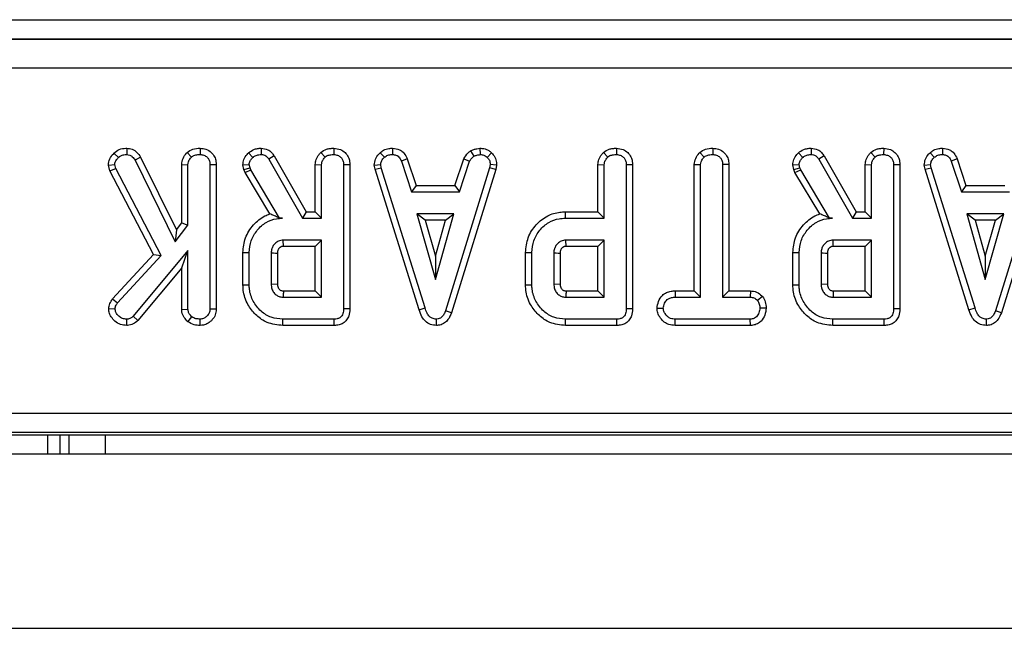
# Model space of a CAD drawing. Units: millimetres. Extents: x -121 to 664, y -32 to 370.
# Drawn here: x 202 to 212, y 169 to 175 of the extents above; entities that cross this region are included whole.
import ezdxf

# ---------------------------------------------------------------- set-up
doc = ezdxf.new("R2010")
doc.units = ezdxf.units.MM

msp = doc.modelspace()

# ---------------------------------------------------------------- linework, layer by layer
at = {"color": 7, "linetype": 'Continuous', "lineweight": 25}
for p, q in [((150.055469, 175.117023), (249.52748, 175.117023)), ((249.52062, 174.917054), (150.06233, 174.917054)), ((150.064227, 174.915156), (249.518722, 174.915156)), ((249.517007, 174.615202), (150.065942, 174.615202)), ((202.959348, 173.787198), (202.958374, 173.721838)), ((203.716543, 173.787141), (203.716077, 173.721838)), ((204.349167, 173.787152), (204.348063, 173.721838)), ((205.099138, 173.787141), (205.098672, 173.721838)), ((205.708564, 173.787175), (205.707246, 173.721838)), ((206.611526, 173.787274), (206.614645, 173.721838)), ((208.023246, 173.787141), (208.02278, 173.721838)), ((209.019901, 173.787141), (209.019428, 173.721838)), ((210.038465, 173.787152), (210.037361, 173.721838)), ((210.788435, 173.787141), (210.787969, 173.721838)), ((211.397862, 173.787175), (211.396543, 173.721838)), ((202.825322, 173.736068), (202.87182, 173.690267)), ((203.100468, 173.696043), (203.043864, 173.663307)), ((203.100468, 173.696043), (203.470893, 172.943151)), ((203.583241, 173.744025), (203.627749, 173.695942)), ((204.216525, 173.739228), (204.261509, 173.691686)), ((204.483218, 173.707545), (204.427878, 173.672885)), ((204.427878, 173.672885), (204.774803, 173.063459)), ((204.483218, 173.707545), (204.812735, 173.1287)), ((204.965836, 173.744025), (205.010344, 173.695942)), ((205.578233, 173.741296), (205.622465, 173.693105)), ((205.859152, 173.677862), (205.798411, 173.65373)), ((205.859152, 173.677862), (205.950263, 173.401133)), ((206.353165, 173.401133), (206.444313, 173.678285)), ((206.444313, 173.678285), (206.505033, 173.654084)), ((206.513102, 173.758811), (206.549729, 173.704456)), ((206.730752, 173.739829), (206.685945, 173.692395)), ((207.889944, 173.744025), (207.934452, 173.695942)), ((208.887043, 173.744011), (208.931455, 173.695942)), ((209.905823, 173.739228), (209.950807, 173.691686)), ((210.172515, 173.707545), (210.117175, 173.672885)), ((210.117175, 173.672885), (210.464101, 173.063459)), ((210.172515, 173.707545), (210.502033, 173.1287)), ((210.655133, 173.744025), (210.699641, 173.695942)), ((211.267531, 173.741296), (211.311763, 173.693105)), ((211.548449, 173.677862), (211.487709, 173.65373)), ((211.548449, 173.677862), (211.63956, 173.401133)), ((202.768158, 173.613401), (202.834219, 173.618611)), ((202.783929, 173.552862), (202.768158, 173.613401)), ((202.783929, 173.552862), (202.845215, 173.576398)), ((202.845215, 173.576398), (202.834219, 173.618611)), ((203.31204, 172.676449), (202.845215, 173.576398)), ((203.043864, 173.663307), (203.458543, 172.820469)), ((203.525971, 173.618625), (203.591212, 173.616838)), ((203.525971, 173.014428), (203.525971, 173.618625)), ((203.591212, 172.992159), (203.591212, 173.616838)), ((203.88348, 173.617039), (203.818239, 173.616128)), ((203.818239, 173.616128), (203.818239, 172.122361)), ((203.88348, 173.617039), (203.88348, 172.121111)), ((204.158833, 173.613781), (204.224617, 173.619321)), ((204.170162, 173.566987), (204.158833, 173.613781)), ((204.170162, 173.566987), (204.232776, 173.585621)), ((204.232776, 173.585621), (204.224617, 173.619321)), ((204.24058, 173.563628), (204.232776, 173.585621)), ((204.908566, 173.618625), (204.973807, 173.616838)), ((204.908566, 173.1287), (204.908566, 173.618625)), ((204.973807, 173.063459), (204.973807, 173.616838)), ((205.266075, 173.617039), (205.200834, 173.616128)), ((205.200834, 173.616128), (205.200834, 172.124844)), ((205.266075, 173.617039), (205.266075, 172.124069)), ((205.518851, 173.613268), (205.584509, 173.617547)), ((205.527574, 173.569166), (205.518851, 173.613268)), ((205.527574, 173.569166), (205.590895, 173.585267)), ((205.981402, 172.115994), (205.527574, 173.569166)), ((205.590895, 173.585267), (205.584509, 173.617547)), ((206.043884, 172.134777), (205.590895, 173.585267)), ((205.798411, 173.65373), (205.903057, 173.335892)), ((206.71184, 173.583848), (206.254594, 172.105689)), ((206.400388, 173.335892), (206.505033, 173.654084)), ((206.717871, 173.617547), (206.71184, 173.583848)), ((206.775354, 173.568403), (206.71184, 173.583848)), ((206.783428, 173.61352), (206.717871, 173.617547)), ((206.783428, 173.61352), (206.775354, 173.568403)), ((207.832674, 173.618625), (207.897915, 173.616838)), ((207.832674, 173.1287), (207.832674, 173.618625)), ((207.897915, 173.063459), (207.897915, 173.616838)), ((208.190183, 173.617039), (208.124942, 173.616128)), ((208.124942, 173.616128), (208.124942, 172.124844)), ((208.190183, 173.617039), (208.190183, 172.124069)), ((208.829322, 173.618905), (208.894563, 173.617192)), ((208.829322, 172.311403), (208.829322, 173.618905)), ((208.894563, 172.246162), (208.894563, 173.617192)), ((209.186831, 173.618034), (209.12159, 173.617192)), ((209.12159, 173.617192), (209.12159, 172.246162)), ((209.186831, 173.618034), (209.186831, 172.311403)), ((209.84813, 173.613781), (209.913915, 173.619321)), ((209.859459, 173.566987), (209.84813, 173.613781)), ((209.859459, 173.566987), (209.922074, 173.585621)), ((209.922074, 173.585621), (209.913915, 173.619321)), ((209.929878, 173.563628), (209.922074, 173.585621)), ((210.597863, 173.618625), (210.663104, 173.616838)), ((210.597863, 173.1287), (210.597863, 173.618625)), ((210.663104, 173.063459), (210.663104, 173.616838)), ((210.955372, 173.617039), (210.890131, 173.616128)), ((210.890131, 173.616128), (210.890131, 172.124844)), ((210.955372, 173.617039), (210.955372, 172.124069)), ((211.208148, 173.613268), (211.273807, 173.617547)), ((211.216871, 173.569166), (211.208148, 173.613268)), ((211.216871, 173.569166), (211.280192, 173.585267)), ((211.670699, 172.115994), (211.216871, 173.569166)), ((211.280192, 173.585267), (211.273807, 173.617547)), ((211.733182, 172.134777), (211.280192, 173.585267)), ((211.487709, 173.65373), (211.592354, 173.335892)), ((212.401138, 173.583848), (211.943891, 172.105689)), ((203.233053, 172.687034), (202.783929, 173.552862)), ((204.181261, 173.535708), (204.170162, 173.566987)), ((204.181261, 173.535708), (204.24058, 173.563628)), ((204.437049, 173.107878), (204.181261, 173.535708)), ((204.539617, 173.063459), (204.24058, 173.563628)), ((206.775354, 173.568403), (206.316449, 172.084884)), ((209.870558, 173.535708), (209.859459, 173.566987)), ((209.870558, 173.535708), (209.929878, 173.563628)), ((210.126346, 173.107878), (209.870558, 173.535708)), ((210.228915, 173.063459), (209.929878, 173.563628)), ((212.464651, 173.568403), (212.005746, 172.084884)), ((205.950263, 173.401133), (205.903057, 173.335892)), ((205.950263, 173.401133), (206.353165, 173.401133)), ((206.353165, 173.401133), (206.400388, 173.335892)), ((211.63956, 173.401133), (211.592354, 173.335892)), ((211.63956, 173.401133), (212.042463, 173.401133)), ((205.903057, 173.335892), (206.400388, 173.335892)), ((211.592354, 173.335892), (212.089685, 173.335892)), ((204.539245, 173.062803), (204.539617, 173.063459)), ((204.539245, 173.062803), (204.570124, 173.063459)), ((204.570124, 173.063459), (204.539617, 173.063459)), ((204.812735, 173.1287), (204.774803, 173.063459)), ((204.774803, 173.063459), (204.973807, 173.063459)), ((204.812735, 173.1287), (204.908566, 173.1287)), ((204.908566, 173.1287), (204.973807, 173.063459)), ((205.960168, 173.108865), (206.150303, 172.427784)), ((206.340438, 173.108865), (205.960168, 173.108865)), ((206.046117, 173.043624), (205.960168, 173.108865)), ((206.150303, 172.427784), (206.340438, 173.108865)), ((206.25449, 173.043624), (206.340438, 173.108865)), ((207.492938, 173.1287), (207.493878, 173.063459)), ((207.492938, 173.1287), (207.832674, 173.1287)), ((207.493878, 173.063459), (207.897915, 173.063459)), ((207.832674, 173.1287), (207.897915, 173.063459)), ((210.228542, 173.062803), (210.228915, 173.063459)), ((210.228542, 173.062803), (210.259422, 173.063459)), ((210.259422, 173.063459), (210.228915, 173.063459)), ((210.502033, 173.1287), (210.464101, 173.063459)), ((210.464101, 173.063459), (210.663104, 173.063459)), ((210.502033, 173.1287), (210.597863, 173.1287)), ((210.597863, 173.1287), (210.663104, 173.063459)), ((211.649465, 173.108865), (211.839601, 172.427784)), ((212.029736, 173.108865), (211.649465, 173.108865)), ((211.735414, 173.043624), (211.649465, 173.108865)), ((211.839601, 172.427784), (212.029736, 173.108865)), ((211.943787, 173.043624), (212.029736, 173.108865)), ((203.458543, 172.820469), (203.591212, 172.992159)), ((203.470893, 172.943151), (203.525971, 173.014428)), ((203.525971, 173.014428), (203.591212, 172.992159)), ((206.046117, 173.043624), (206.150303, 172.670418)), ((206.25449, 173.043624), (206.046117, 173.043624)), ((206.150303, 172.670418), (206.25449, 173.043624)), ((211.943787, 173.043624), (211.735414, 173.043624)), ((211.735414, 173.043624), (211.839601, 172.670418)), ((211.839601, 172.670418), (211.943787, 173.043624)), ((203.470893, 172.943151), (203.458543, 172.820469)), ((204.973807, 172.836432), (204.576509, 172.836432)), ((204.908566, 172.771191), (204.578401, 172.771191)), ((204.908566, 172.771191), (204.973807, 172.836432)), ((204.908566, 172.311403), (204.908566, 172.771191)), ((204.973807, 172.246162), (204.973807, 172.836432)), ((207.897915, 172.836432), (207.500617, 172.836432)), ((207.832674, 172.771191), (207.502509, 172.771191)), ((207.832674, 172.771191), (207.897915, 172.836432)), ((207.832674, 172.311403), (207.832674, 172.771191)), ((207.897915, 172.246162), (207.897915, 172.836432)), ((210.663104, 172.836432), (210.265807, 172.836432)), ((210.597863, 172.771191), (210.267698, 172.771191)), ((210.597863, 172.771191), (210.663104, 172.836432)), ((210.597863, 172.311403), (210.597863, 172.771191)), ((210.663104, 172.246162), (210.663104, 172.836432)), ((202.810111, 172.228402), (203.233053, 172.687034)), ((202.862242, 172.188696), (203.31204, 172.676449)), ((203.591212, 172.728949), (203.025418, 172.048578)), ((203.233053, 172.687034), (203.31204, 172.676449)), ((203.525971, 172.548461), (203.591212, 172.728949)), ((203.591212, 172.121652), (203.591212, 172.728949)), ((204.159377, 172.708384), (204.224617, 172.707665)), ((204.159377, 172.374239), (204.159377, 172.708384)), ((204.224617, 172.374929), (204.224617, 172.707665)), ((204.451645, 172.700216), (204.451645, 172.382378)), ((204.516886, 172.699236), (204.516886, 172.383665)), ((206.150303, 172.670418), (206.150303, 172.427784)), ((207.083485, 172.708384), (207.148726, 172.707665)), ((207.083485, 172.374239), (207.083485, 172.708384)), ((207.148726, 172.374929), (207.148726, 172.707665)), ((207.375753, 172.700216), (207.375753, 172.382378)), ((207.440994, 172.699236), (207.440994, 172.383665)), ((209.848674, 172.708384), (209.913915, 172.707665)), ((209.848674, 172.374239), (209.848674, 172.708384)), ((209.913915, 172.374929), (209.913915, 172.707665)), ((210.140942, 172.700216), (210.140942, 172.382378)), ((210.206183, 172.699236), (210.206183, 172.383665)), ((211.839601, 172.670418), (211.839601, 172.427784)), ((203.525971, 172.548461), (203.072697, 172.003396)), ((203.525971, 172.11962), (203.525971, 172.548461)), ((204.159377, 172.374239), (204.224617, 172.374929)), ((204.451645, 172.382378), (204.516886, 172.383665)), ((207.083485, 172.374239), (207.148726, 172.374929)), ((207.375753, 172.382378), (207.440994, 172.383665)), ((209.848674, 172.374239), (209.913915, 172.374929)), ((210.140942, 172.382378), (210.206183, 172.383665)), ((204.576509, 172.246162), (204.973807, 172.246162)), ((204.578222, 172.311403), (204.908566, 172.311403)), ((204.908566, 172.311403), (204.973807, 172.246162)), ((207.500617, 172.246162), (207.897915, 172.246162)), ((207.50233, 172.311403), (207.832674, 172.311403)), ((207.832674, 172.311403), (207.897915, 172.246162)), ((208.630214, 172.311403), (208.631354, 172.246162)), ((208.630214, 172.311403), (208.829322, 172.311403)), ((208.631354, 172.246162), (208.894563, 172.246162)), ((208.829322, 172.311403), (208.894563, 172.246162)), ((209.186831, 172.311403), (209.12159, 172.246162)), ((209.12159, 172.246162), (209.407503, 172.246162)), ((209.186831, 172.311403), (209.409151, 172.311403)), ((209.409151, 172.311403), (209.407503, 172.246162)), ((209.535518, 172.252661), (209.484124, 172.211753)), ((210.265807, 172.246162), (210.663104, 172.246162)), ((210.267519, 172.311403), (210.597863, 172.311403)), ((210.597863, 172.311403), (210.663104, 172.246162)), ((202.810111, 172.228402), (202.862242, 172.188696)), ((202.770838, 172.128441), (202.836347, 172.126973)), ((203.072697, 172.003396), (203.025418, 172.048578)), ((203.525971, 172.11962), (203.591212, 172.121652)), ((203.590878, 171.992286), (203.632006, 172.043257)), ((203.88348, 172.121111), (203.818239, 172.122361)), ((205.266075, 172.124069), (205.200834, 172.124844)), ((205.981402, 172.115994), (206.043884, 172.134777)), ((206.316449, 172.084884), (206.254594, 172.105689)), ((208.190183, 172.124069), (208.124942, 172.124844)), ((208.443189, 172.13254), (208.508617, 172.132648)), ((209.572819, 172.132245), (209.507536, 172.132648)), ((210.955372, 172.124069), (210.890131, 172.124844)), ((211.670699, 172.115994), (211.733182, 172.134777)), ((212.005746, 172.084884), (211.943891, 172.105689)), ((202.957493, 171.953837), (202.95731, 172.019135)), ((203.716596, 171.953859), (203.716077, 172.019135)), ((204.57167, 171.953894), (204.572607, 172.019135)), ((205.103913, 171.953894), (204.57167, 171.953894)), ((205.102574, 172.019135), (204.572607, 172.019135)), ((205.103913, 171.953894), (205.102574, 172.019135)), ((206.161237, 171.953809), (206.160945, 172.019135)), ((207.495778, 171.953894), (207.496715, 172.019135)), ((208.028021, 171.953894), (207.495778, 171.953894)), ((208.026682, 172.019135), (207.496715, 172.019135)), ((208.028021, 171.953894), (208.026682, 172.019135)), ((208.630212, 171.953894), (208.631709, 172.019135)), ((209.408886, 171.953894), (208.630212, 171.953894)), ((209.407148, 172.019135), (208.631709, 172.019135)), ((209.408886, 171.953894), (209.407148, 172.019135)), ((210.260967, 171.953894), (210.261905, 172.019135)), ((210.79321, 171.953894), (210.260967, 171.953894)), ((210.791871, 172.019135), (210.261905, 172.019135)), ((210.79321, 171.953894), (210.791871, 172.019135)), ((211.850535, 171.953809), (211.850242, 172.019135)), ((174.851475, 171.044952), (224.731475, 171.044952)), ((224.734905, 170.844982), (174.848045, 170.844982)), ((175.766122, 170.820484), (223.816828, 170.820484)), ((202.141475, 170.620484), (202.141475, 170.820484)), ((202.266475, 170.820484), (202.266475, 170.620484)), ((249.791475, 170.620484), (49.791475, 170.620484)), ((49.791475, 168.820484), (249.791475, 168.820484))]:
    msp.add_line(p, q, dxfattribs=at)
at = {"color": 8, "linetype": 'Continuous', "lineweight": 25}
for p, q in [((202.362285, 170.620484), (202.362285, 170.820484)), ((202.733095, 170.820484), (202.733095, 170.620484))]:
    msp.add_line(p, q, dxfattribs=at)
at = {"color": 7, "linetype": 'Continuous', "lineweight": 25, "flags": 128}
for points in [[(204.578401, 172.771191), (204.57782, 172.79102), (204.577162, 172.813726), (204.576509, 172.836432)], [(207.502509, 172.771191), (207.501928, 172.79102), (207.50127, 172.813726), (207.500617, 172.836432)], [(210.267698, 172.771191), (210.267117, 172.79102), (210.26646, 172.813726), (210.265807, 172.836432)], [(204.516886, 172.699236), (204.497057, 172.69954), (204.474351, 172.69988), (204.451645, 172.700216)], [(207.440994, 172.699236), (207.421165, 172.69954), (207.398459, 172.69988), (207.375753, 172.700216)], [(210.206183, 172.699236), (210.186354, 172.69954), (210.163648, 172.69988), (210.140942, 172.700216)]]:
    msp.add_lwpolyline(points, dxfattribs=at)
at = {"color": 7, "linetype": 'Continuous', "lineweight": 25}
for points, knots in [([(202.825322, 173.736068), (202.842856, 173.750556), (202.878157, 173.779725), (202.928768, 173.785821), (202.955329, 173.787017), (202.959348, 173.787198)], [0, 0, 0, 0, 0.45579493, 0.917657144, 1, 1, 1, 1]), ([(202.959348, 173.787198), (202.978137, 173.78498), (203.016211, 173.780484), (203.065883, 173.745488), (203.088683, 173.712892), (203.100468, 173.696043)], [0, 0, 0, 0, 0.320035378, 0.648531001, 1, 1, 1, 1]), ([(203.583241, 173.744025), (203.60196, 173.756723), (203.642065, 173.783926), (203.69064, 173.786023), (203.716543, 173.787141)], [0, 0, 0, 0, 0.4667503272, 1, 1, 1, 1]), ([(203.716543, 173.787141), (203.737205, 173.784964), (203.779113, 173.780549), (203.832844, 173.747569), (203.867578, 173.701751), (203.881868, 173.656275), (203.883006, 173.628574), (203.88348, 173.617039)], [0, 0, 0, 0, 0.232516825, 0.47160426, 0.687325334, 0.869799287, 1, 1, 1, 1]), ([(204.216525, 173.739228), (204.234136, 173.752231), (204.262348, 173.773063), (204.309501, 173.785521), (204.335852, 173.786604), (204.349167, 173.787152)], [0, 0, 0, 0, 0.45111192, 0.722648002, 1, 1, 1, 1]), ([(204.349167, 173.787152), (204.372597, 173.784348), (204.412816, 173.779536), (204.457104, 173.744931), (204.474907, 173.719444), (204.483218, 173.707545)], [0, 0, 0, 0, 0.426607646, 0.732318364, 1, 1, 1, 1]), ([(204.965836, 173.744025), (204.984773, 173.756891), (205.01419, 173.776877), (205.061648, 173.785575), (205.086623, 173.786619), (205.099138, 173.787141)], [0, 0, 0, 0, 0.474086109, 0.736463794, 1, 1, 1, 1]), ([(205.099138, 173.787141), (205.123132, 173.78426), (205.165875, 173.779128), (205.218346, 173.744216), (205.250714, 173.70045), (205.264534, 173.655624), (205.265626, 173.628266), (205.266075, 173.617039)], [0, 0, 0, 0, 0.269345564, 0.479801677, 0.691145613, 0.873245293, 1, 1, 1, 1]), ([(205.578233, 173.741296), (205.589782, 173.750194), (205.616795, 173.771008), (205.66303, 173.785258), (205.695507, 173.786625), (205.708564, 173.787175)], [0, 0, 0, 0, 0.308690132, 0.722048938, 1, 1, 1, 1]), ([(205.708564, 173.787175), (205.732541, 173.784246), (205.772252, 173.779395), (205.822347, 173.744293), (205.845179, 173.707908), (205.856372, 173.683841), (205.859152, 173.677862)], [0, 0, 0, 0, 0.360408188, 0.59693802, 0.899868001, 1, 1, 1, 1]), ([(206.513102, 173.758811), (206.524452, 173.764669), (206.545538, 173.775553), (206.579425, 173.782728), (206.600868, 173.785764), (206.611526, 173.787274)], [0, 0, 0, 0, 0.369594228, 0.686660896, 1, 1, 1, 1]), ([(206.611526, 173.787274), (206.625089, 173.786558), (206.656632, 173.784895), (206.698546, 173.767826), (206.72144, 173.747923), (206.730752, 173.739829)], [0, 0, 0, 0, 0.30919603, 0.719046905, 1, 1, 1, 1]), ([(207.889944, 173.744025), (207.908881, 173.756891), (207.938298, 173.776877), (207.985756, 173.785575), (208.010731, 173.786619), (208.023246, 173.787141)], [0, 0, 0, 0, 0.474086109, 0.736463794, 1, 1, 1, 1]), ([(208.023246, 173.787141), (208.04724, 173.78426), (208.089984, 173.779128), (208.142454, 173.744216), (208.174822, 173.70045), (208.188642, 173.655624), (208.189735, 173.628266), (208.190183, 173.617039)], [0, 0, 0, 0, 0.269345564, 0.479801677, 0.691145613, 0.873245293, 1, 1, 1, 1]), ([(208.887043, 173.744011), (208.905611, 173.756717), (208.94551, 173.784021), (208.993985, 173.786054), (209.019901, 173.787141)], [0, 0, 0, 0, 0.465366176, 1, 1, 1, 1]), ([(209.019901, 173.787141), (209.040562, 173.784962), (209.082465, 173.780544), (209.136233, 173.747571), (209.17084, 173.70172), (209.185304, 173.656638), (209.186387, 173.629259), (209.186831, 173.618034)], [0, 0, 0, 0, 0.233389678, 0.473344802, 0.689907748, 0.872874221, 1, 1, 1, 1]), ([(209.905823, 173.739228), (209.923434, 173.752231), (209.951645, 173.773063), (209.998798, 173.785521), (210.025149, 173.786604), (210.038465, 173.787152)], [0, 0, 0, 0, 0.4511119204, 0.722648002, 1, 1, 1, 1]), ([(210.038465, 173.787152), (210.061894, 173.784348), (210.102113, 173.779536), (210.146401, 173.744931), (210.164204, 173.719444), (210.172515, 173.707545)], [0, 0, 0, 0, 0.426607646, 0.732318364, 1, 1, 1, 1]), ([(210.655133, 173.744025), (210.67407, 173.756891), (210.703488, 173.776877), (210.750945, 173.785575), (210.77592, 173.786619), (210.788435, 173.787141)], [0, 0, 0, 0, 0.474086109, 0.736463794, 1, 1, 1, 1]), ([(210.788435, 173.787141), (210.81243, 173.78426), (210.855173, 173.779128), (210.907643, 173.744216), (210.940011, 173.70045), (210.953832, 173.655624), (210.954924, 173.628266), (210.955372, 173.617039)], [0, 0, 0, 0, 0.269345564, 0.479801677, 0.691145613, 0.873245293, 1, 1, 1, 1]), ([(211.267531, 173.741296), (211.279079, 173.750194), (211.306092, 173.771008), (211.352327, 173.785258), (211.384804, 173.786625), (211.397862, 173.787175)], [0, 0, 0, 0, 0.308690132, 0.722048938, 1, 1, 1, 1]), ([(211.397862, 173.787175), (211.421838, 173.784246), (211.461549, 173.779395), (211.511644, 173.744293), (211.534477, 173.707908), (211.545669, 173.683841), (211.548449, 173.677862)], [0, 0, 0, 0, 0.360408188, 0.59693802, 0.899868001, 1, 1, 1, 1]), ([(202.768158, 173.613401), (202.770815, 173.634964), (202.776203, 173.678682), (202.806488, 173.715904), (202.823375, 173.733983), (202.825322, 173.736068)], [0, 0, 0, 0, 0.462665621, 0.938046377, 1, 1, 1, 1]), ([(202.834219, 173.618611), (202.835235, 173.627085), (202.837274, 173.644094), (202.85157, 173.668436), (202.864588, 173.68247), (202.87182, 173.690267)], [0, 0, 0, 0, 0.306133087, 0.61454121, 1, 1, 1, 1]), ([(202.87182, 173.690267), (202.879753, 173.697412), (202.895682, 173.711759), (202.927049, 173.720244), (202.948008, 173.72131), (202.958374, 173.721838)], [0, 0, 0, 0, 0.333944795, 0.670557184, 1, 1, 1, 1]), ([(202.958374, 173.721838), (202.96875, 173.720762), (202.989615, 173.7186), (203.020219, 173.697113), (203.03503, 173.675938), (203.043864, 173.663307)], [0, 0, 0, 0, 0.2852815534, 0.5736736704, 1, 1, 1, 1]), ([(203.525971, 173.618625), (203.528893, 173.640444), (203.534768, 173.684319), (203.564174, 173.722938), (203.581045, 173.741596), (203.583241, 173.744025)], [0, 0, 0, 0, 0.4625024414, 0.9300292521, 1, 1, 1, 1]), ([(203.591212, 173.616838), (203.592245, 173.627256), (203.594632, 173.651325), (203.611066, 173.677348), (203.623932, 173.691688), (203.627749, 173.695942)], [0, 0, 0, 0, 0.349279838, 0.806965689, 1, 1, 1, 1]), ([(203.627749, 173.695942), (203.63585, 173.701719), (203.655518, 173.715743), (203.687434, 173.720699), (203.70876, 173.721547), (203.716077, 173.721838)], [0, 0, 0, 0, 0.315053875, 0.764984672, 1, 1, 1, 1]), ([(203.716077, 173.721838), (203.729476, 173.720453), (203.756423, 173.717669), (203.788142, 173.697739), (203.809761, 173.669512), (203.817539, 173.641593), (203.81806, 173.622646), (203.818239, 173.616128)], [0, 0, 0, 0, 0.242751539, 0.488169222, 0.654963092, 0.881306794, 1, 1, 1, 1]), ([(204.158833, 173.613781), (204.161124, 173.63358), (204.165749, 173.673561), (204.193288, 173.713575), (204.211619, 173.733812), (204.216525, 173.739228)], [0, 0, 0, 0, 0.418096375, 0.844275659, 1, 1, 1, 1]), ([(204.224617, 173.619321), (204.225286, 173.62607), (204.227124, 173.644623), (204.241849, 173.669134), (204.255534, 173.684832), (204.261509, 173.691686)], [0, 0, 0, 0, 0.243649886, 0.669768303, 1, 1, 1, 1]), ([(204.261509, 173.691686), (204.269796, 173.698079), (204.28845, 173.712471), (204.319496, 173.720866), (204.340275, 173.721573), (204.348063, 173.721838)], [0, 0, 0, 0, 0.33322552, 0.750071154, 1, 1, 1, 1]), ([(204.348063, 173.721838), (204.356327, 173.721276), (204.372967, 173.720145), (204.397893, 173.70952), (204.415165, 173.691452), (204.424279, 173.678141), (204.427878, 173.672885)], [0, 0, 0, 0, 0.251786305, 0.506989731, 0.805333817, 1, 1, 1, 1]), ([(204.908566, 173.618625), (204.910495, 173.636224), (204.914648, 173.674109), (204.939972, 173.715459), (204.959676, 173.737222), (204.965836, 173.744025)], [0, 0, 0, 0, 0.373555749, 0.804173518, 1, 1, 1, 1]), ([(204.973807, 173.616838), (204.974449, 173.625276), (204.976034, 173.646084), (204.990335, 173.673259), (205.004411, 173.689217), (205.010344, 173.695942)], [0, 0, 0, 0, 0.282989532, 0.697804246, 1, 1, 1, 1]), ([(205.010344, 173.695942), (205.017547, 173.701207), (205.035208, 173.714116), (205.066778, 173.720519), (205.089124, 173.721443), (205.098672, 173.721838)], [0, 0, 0, 0, 0.2828848965, 0.6935967825, 1, 1, 1, 1]), ([(205.098672, 173.721838), (205.112604, 173.720367), (205.138203, 173.717664), (205.168478, 173.698952), (205.190161, 173.673978), (205.199809, 173.645043), (205.200532, 173.624627), (205.200834, 173.616128)], [0, 0, 0, 0, 0.251742542, 0.462544584, 0.62875449, 0.845451538, 1, 1, 1, 1]), ([(205.518851, 173.613268), (205.521155, 173.633831), (205.525811, 173.675385), (205.554418, 173.716241), (205.573486, 173.736301), (205.578233, 173.741296)], [0, 0, 0, 0, 0.423872482, 0.85654008, 1, 1, 1, 1]), ([(205.584509, 173.617547), (205.586026, 173.628471), (205.589499, 173.653486), (205.607593, 173.677332), (205.619835, 173.690315), (205.622465, 173.693105)], [0, 0, 0, 0, 0.378390475, 0.866449844, 1, 1, 1, 1]), ([(205.622465, 173.693105), (205.63422, 173.70145), (205.657782, 173.718179), (205.68909, 173.721164), (205.705278, 173.721765), (205.707246, 173.721838)], [0, 0, 0, 0, 0.4665118942, 0.9351623535, 1, 1, 1, 1]), ([(205.707246, 173.721838), (205.719231, 173.720638), (205.739222, 173.718636), (205.765, 173.705969), (205.783989, 173.683802), (205.792942, 173.665133), (205.798411, 173.65373)], [0, 0, 0, 0, 0.294608719, 0.491434806, 0.689335745, 1, 1, 1, 1]), ([(206.444313, 173.678285), (206.457739, 173.699675), (206.47684, 173.730109), (206.504796, 173.752236), (206.513102, 173.758811)], [0, 0, 0, 0, 0.702854976, 1, 1, 1, 1]), ([(206.505033, 173.654084), (206.509936, 173.662598), (206.518067, 173.676716), (206.534877, 173.692108), (206.544767, 173.700331), (206.549729, 173.704456)], [0, 0, 0, 0, 0.430865907, 0.714497616, 1, 1, 1, 1]), ([(206.549729, 173.704456), (206.559882, 173.70883), (206.575334, 173.715488), (206.59757, 173.719405), (206.608948, 173.721026), (206.614645, 173.721838)], [0, 0, 0, 0, 0.488909822, 0.744104238, 1, 1, 1, 1]), ([(206.614645, 173.721838), (206.626958, 173.720768), (206.651717, 173.718618), (206.674265, 173.70313), (206.684632, 173.693602), (206.685945, 173.692395)], [0, 0, 0, 0, 0.463556448, 0.932056919, 1, 1, 1, 1]), ([(206.685945, 173.692395), (206.694669, 173.682877), (206.71219, 173.66376), (206.716953, 173.635059), (206.717746, 173.619939), (206.717871, 173.617547)], [0, 0, 0, 0, 0.454953856, 0.91378855, 1, 1, 1, 1]), ([(206.730752, 173.739829), (206.74354, 173.72579), (206.769346, 173.69746), (206.781706, 173.650489), (206.78301, 173.622485), (206.783428, 173.61352)], [0, 0, 0, 0, 0.4004326085, 0.8080605029, 1, 1, 1, 1]), ([(207.832674, 173.618625), (207.834603, 173.636224), (207.838756, 173.674109), (207.86408, 173.715459), (207.883784, 173.737222), (207.889944, 173.744025)], [0, 0, 0, 0, 0.3735557486, 0.8041735181, 1, 1, 1, 1]), ([(207.897915, 173.616838), (207.898558, 173.625276), (207.900143, 173.646084), (207.914443, 173.673259), (207.928519, 173.689217), (207.934452, 173.695942)], [0, 0, 0, 0, 0.282989532, 0.697804246, 1, 1, 1, 1]), ([(207.934452, 173.695942), (207.941655, 173.701207), (207.959316, 173.714116), (207.990886, 173.720519), (208.013232, 173.721443), (208.02278, 173.721838)], [0, 0, 0, 0, 0.2828848965, 0.6935967826, 1, 1, 1, 1]), ([(208.02278, 173.721838), (208.036712, 173.720367), (208.062311, 173.717664), (208.092587, 173.698952), (208.114269, 173.673978), (208.123917, 173.645043), (208.124641, 173.624627), (208.124942, 173.616128)], [0, 0, 0, 0, 0.251742542, 0.462544584, 0.62875449, 0.845451539, 1, 1, 1, 1]), ([(208.829322, 173.618905), (208.832271, 173.64065), (208.838198, 173.684363), (208.867539, 173.723077), (208.884724, 173.741522), (208.887043, 173.744011)], [0, 0, 0, 0, 0.4612931961, 0.9273054267, 1, 1, 1, 1]), ([(208.894563, 173.617192), (208.895421, 173.626687), (208.897508, 173.649794), (208.91332, 173.676235), (208.926968, 173.691066), (208.931455, 173.695942)], [0, 0, 0, 0, 0.318862789, 0.776028706, 1, 1, 1, 1]), ([(208.931455, 173.695942), (208.938281, 173.701071), (208.955102, 173.713709), (208.986516, 173.720427), (209.009147, 173.721397), (209.019428, 173.721838)], [0, 0, 0, 0, 0.27148579, 0.669023087, 1, 1, 1, 1]), ([(209.019428, 173.721838), (209.032823, 173.720453), (209.059761, 173.717667), (209.091554, 173.697727), (209.113251, 173.669206), (209.121004, 173.641617), (209.121449, 173.623068), (209.12159, 173.617192)], [0, 0, 0, 0, 0.244275917, 0.491233605, 0.660088935, 0.892339285, 1, 1, 1, 1]), ([(209.84813, 173.613781), (209.850421, 173.63358), (209.855046, 173.673561), (209.882585, 173.713575), (209.900917, 173.733812), (209.905823, 173.739228)], [0, 0, 0, 0, 0.418096375, 0.844275659, 1, 1, 1, 1]), ([(209.913915, 173.619321), (209.914583, 173.62607), (209.916422, 173.644623), (209.931146, 173.669134), (209.944832, 173.684832), (209.950807, 173.691686)], [0, 0, 0, 0, 0.243649886, 0.669768303, 1, 1, 1, 1]), ([(209.950807, 173.691686), (209.959094, 173.698079), (209.977747, 173.712471), (210.008793, 173.720866), (210.029572, 173.721573), (210.037361, 173.721838)], [0, 0, 0, 0, 0.33322552, 0.750071154, 1, 1, 1, 1]), ([(210.037361, 173.721838), (210.045625, 173.721276), (210.062264, 173.720145), (210.087191, 173.70952), (210.104462, 173.691452), (210.113576, 173.678141), (210.117175, 173.672885)], [0, 0, 0, 0, 0.251786305, 0.506989731, 0.805333817, 1, 1, 1, 1]), ([(210.597863, 173.618625), (210.599792, 173.636224), (210.603945, 173.674109), (210.629269, 173.715459), (210.648973, 173.737222), (210.655133, 173.744025)], [0, 0, 0, 0, 0.373555749, 0.804173518, 1, 1, 1, 1]), ([(210.663104, 173.616838), (210.663747, 173.625276), (210.665332, 173.646084), (210.679632, 173.673259), (210.693708, 173.689217), (210.699641, 173.695942)], [0, 0, 0, 0, 0.282989532, 0.697804246, 1, 1, 1, 1]), ([(210.699641, 173.695942), (210.706844, 173.701207), (210.724505, 173.714116), (210.756075, 173.720519), (210.778421, 173.721443), (210.787969, 173.721838)], [0, 0, 0, 0, 0.282884896, 0.693596782, 1, 1, 1, 1]), ([(210.787969, 173.721838), (210.801901, 173.720367), (210.8275, 173.717664), (210.857776, 173.698952), (210.879458, 173.673978), (210.889106, 173.645043), (210.88983, 173.624627), (210.890131, 173.616128)], [0, 0, 0, 0, 0.2517425419, 0.4625445839, 0.6287544899, 0.8454515385, 1, 1, 1, 1]), ([(211.208148, 173.613268), (211.210452, 173.633831), (211.215108, 173.675385), (211.243716, 173.716241), (211.262783, 173.736301), (211.267531, 173.741296)], [0, 0, 0, 0, 0.4238724818, 0.8565400802, 1, 1, 1, 1]), ([(211.273807, 173.617547), (211.275323, 173.628471), (211.278796, 173.653486), (211.29689, 173.677332), (211.309133, 173.690315), (211.311763, 173.693105)], [0, 0, 0, 0, 0.3783904746, 0.8664498438, 1, 1, 1, 1]), ([(211.311763, 173.693105), (211.323517, 173.70145), (211.34708, 173.718179), (211.378387, 173.721164), (211.394576, 173.721765), (211.396543, 173.721838)], [0, 0, 0, 0, 0.466511894, 0.935162353, 1, 1, 1, 1]), ([(211.396543, 173.721838), (211.408528, 173.720638), (211.42852, 173.718636), (211.454297, 173.705969), (211.473286, 173.683802), (211.482239, 173.665133), (211.487709, 173.65373)], [0, 0, 0, 0, 0.294608719, 0.491434806, 0.689335745, 1, 1, 1, 1]), ([(204.159377, 172.708384), (204.164591, 172.759739), (204.175209, 172.864318), (204.261415, 172.996779), (204.356187, 173.076362), (204.419777, 173.101146), (204.437049, 173.107878)], [0, 0, 0, 0, 0.2965507747, 0.6038863753, 0.8924082827, 1, 1, 1, 1]), ([(204.224617, 172.707665), (204.228545, 172.74943), (204.236429, 172.833248), (204.303244, 172.94203), (204.393141, 173.024507), (204.489797, 173.06), (204.548783, 173.06254), (204.570124, 173.063459)], [0, 0, 0, 0, 0.2264829769, 0.4545314776, 0.6779616001, 0.8834869919, 1, 1, 1, 1]), ([(204.539245, 173.062803), (204.524904, 173.069986), (204.497422, 173.083753), (204.463898, 173.097764), (204.444459, 173.105087), (204.437049, 173.107878)], [0, 0, 0, 0, 0.4030968462, 0.7724745729, 1, 1, 1, 1]), ([(207.083485, 172.708384), (207.088894, 172.76062), (207.099772, 172.865664), (207.186949, 172.998988), (207.302591, 173.092746), (207.412843, 173.125831), (207.474906, 173.128054), (207.492938, 173.1287)], [0, 0, 0, 0, 0.239788043, 0.482207251, 0.712947676, 0.916595706, 1, 1, 1, 1]), ([(207.148726, 172.707665), (207.152658, 172.749454), (207.160551, 172.833321), (207.227434, 172.942142), (207.317356, 173.024566), (207.413857, 173.05995), (207.472657, 173.062529), (207.493878, 173.063459)], [0, 0, 0, 0, 0.226759742, 0.455085761, 0.678748184, 0.88406249, 1, 1, 1, 1]), ([(209.848674, 172.708384), (209.853888, 172.759739), (209.864506, 172.864318), (209.950712, 172.996779), (210.045485, 173.076362), (210.109074, 173.101146), (210.126346, 173.107878)], [0, 0, 0, 0, 0.296550775, 0.603886375, 0.892408283, 1, 1, 1, 1]), ([(209.913915, 172.707665), (209.917843, 172.74943), (209.925726, 172.833248), (209.992542, 172.94203), (210.082439, 173.024507), (210.179095, 173.06), (210.238081, 173.06254), (210.259422, 173.063459)], [0, 0, 0, 0, 0.226482977, 0.454531478, 0.6779616, 0.883486992, 1, 1, 1, 1]), ([(210.228542, 173.062803), (210.214201, 173.069986), (210.186719, 173.083753), (210.153195, 173.097764), (210.133756, 173.105087), (210.126346, 173.107878)], [0, 0, 0, 0, 0.403096846, 0.772474573, 1, 1, 1, 1]), ([(204.576509, 172.836432), (204.559567, 172.834506), (204.528484, 172.830971), (204.496647, 172.808433), (204.478271, 172.788279), (204.467651, 172.771699), (204.461405, 172.75713), (204.454226, 172.736079), (204.452125, 172.717667), (204.451709, 172.702574), (204.451645, 172.700216)], [0, 0, 0, 0, 0.244577704, 0.44871569, 0.549556061, 0.641778348, 0.733902945, 0.779872899, 0.96561349, 1, 1, 1, 1]), ([(204.578401, 172.771191), (204.57506, 172.770998), (204.569738, 172.77069), (204.562457, 172.769748), (204.555648, 172.767619), (204.548199, 172.764157), (204.540565, 172.758864), (204.533925, 172.752523), (204.528097, 172.745473), (204.524567, 172.738756), (204.52171, 172.731848), (204.519776, 172.726183), (204.518013, 172.718909), (204.517241, 172.710359), (204.517016, 172.703302), (204.516886, 172.699236)], [0, 0, 0, 0, 0.093891742, 0.149566942, 0.205324525, 0.293288163, 0.378993127, 0.464600202, 0.550235229, 0.634308325, 0.676180861, 0.759991911, 0.801875446, 0.88583991, 1, 1, 1, 1]), ([(207.500617, 172.836432), (207.483675, 172.834506), (207.452592, 172.830971), (207.420755, 172.808433), (207.40238, 172.788279), (207.391759, 172.771699), (207.385513, 172.75713), (207.378334, 172.736079), (207.376233, 172.717667), (207.375818, 172.702574), (207.375753, 172.700216)], [0, 0, 0, 0, 0.24457772, 0.448715709, 0.54955608, 0.641778368, 0.733902966, 0.77987292, 0.965613513, 1, 1, 1, 1]), ([(207.502509, 172.771191), (207.499168, 172.770998), (207.493846, 172.77069), (207.486565, 172.769748), (207.479756, 172.767619), (207.472307, 172.764157), (207.464673, 172.758864), (207.458033, 172.752523), (207.452205, 172.745473), (207.448675, 172.738756), (207.445818, 172.731848), (207.443884, 172.726183), (207.442121, 172.718909), (207.441349, 172.710359), (207.441124, 172.703302), (207.440994, 172.699236)], [0, 0, 0, 0, 0.093891742, 0.149566942, 0.205324526, 0.293288163, 0.378993127, 0.464600202, 0.550235229, 0.634308325, 0.676180862, 0.759991912, 0.801875446, 0.88583991, 1, 1, 1, 1]), ([(210.265807, 172.836432), (210.248864, 172.834506), (210.217781, 172.830971), (210.185944, 172.808433), (210.167569, 172.788279), (210.156948, 172.771699), (210.150702, 172.75713), (210.143523, 172.736079), (210.141422, 172.717667), (210.141007, 172.702574), (210.140942, 172.700216)], [0, 0, 0, 0, 0.24457781, 0.448715812, 0.54955619, 0.641778483, 0.733903086, 0.779873043, 0.965613645, 1, 1, 1, 1]), ([(210.267698, 172.771191), (210.264357, 172.770998), (210.259035, 172.77069), (210.251755, 172.769748), (210.244945, 172.767619), (210.237497, 172.764157), (210.229862, 172.758864), (210.223222, 172.752523), (210.217395, 172.745473), (210.213865, 172.738756), (210.211007, 172.731848), (210.209073, 172.726183), (210.20731, 172.718909), (210.206539, 172.710359), (210.206313, 172.703302), (210.206183, 172.699236)], [0, 0, 0, 0, 0.093891742, 0.149566942, 0.205324525, 0.293288163, 0.378993127, 0.464600202, 0.550235229, 0.634308325, 0.676180861, 0.759991911, 0.801875446, 0.88583991, 1, 1, 1, 1]), ([(204.57167, 171.953894), (204.516314, 171.959403), (204.417266, 171.969259), (204.297363, 172.051285), (204.210206, 172.158096), (204.164366, 172.272281), (204.160625, 172.348727), (204.159377, 172.374239)], [0, 0, 0, 0, 0.251908484, 0.450747977, 0.648495002, 0.882691878, 1, 1, 1, 1]), ([(204.572607, 172.019135), (204.531899, 172.022446), (204.450004, 172.029106), (204.340676, 172.098536), (204.2611, 172.200477), (204.226928, 172.300392), (204.225105, 172.359186), (204.224617, 172.374929)], [0, 0, 0, 0, 0.219545879, 0.441667369, 0.680187732, 0.914367394, 1, 1, 1, 1]), ([(204.451645, 172.382378), (204.451989, 172.373409), (204.452506, 172.359951), (204.456647, 172.339597), (204.462959, 172.321636), (204.473433, 172.302567), (204.48683, 172.285606), (204.505356, 172.267196), (204.533328, 172.251524), (204.559695, 172.246965), (204.574365, 172.246264), (204.576509, 172.246162)], [0, 0, 0, 0, 0.130514138, 0.195825828, 0.301960256, 0.406674738, 0.51132145, 0.61596741, 0.78588673, 0.96870653, 1, 1, 1, 1]), ([(204.516886, 172.383665), (204.517051, 172.378939), (204.517344, 172.370595), (204.519122, 172.358704), (204.522784, 172.348461), (204.527937, 172.338941), (204.534245, 172.330984), (204.541631, 172.322845), (204.551873, 172.315958), (204.564906, 172.31186), (204.573956, 172.311549), (204.578222, 172.311403)], [0, 0, 0, 0, 0.133026859, 0.234870246, 0.336764802, 0.437443, 0.538025044, 0.621747021, 0.74593688, 0.88024772, 1, 1, 1, 1]), ([(207.495778, 171.953894), (207.440422, 171.959403), (207.341374, 171.969259), (207.221471, 172.051285), (207.134314, 172.158096), (207.088474, 172.272281), (207.084733, 172.348727), (207.083485, 172.374239)], [0, 0, 0, 0, 0.251908484, 0.450747977, 0.648495002, 0.882691878, 1, 1, 1, 1]), ([(207.496715, 172.019135), (207.456007, 172.022446), (207.374113, 172.029106), (207.264784, 172.098536), (207.185208, 172.200477), (207.151036, 172.300392), (207.149214, 172.359186), (207.148726, 172.374929)], [0, 0, 0, 0, 0.219545879, 0.441667369, 0.680187732, 0.914367394, 1, 1, 1, 1]), ([(207.375753, 172.382378), (207.376097, 172.373409), (207.376614, 172.359951), (207.380755, 172.339597), (207.387067, 172.321636), (207.397541, 172.302567), (207.410938, 172.285606), (207.429464, 172.267196), (207.457436, 172.251524), (207.483803, 172.246965), (207.498473, 172.246264), (207.500617, 172.246162)], [0, 0, 0, 0, 0.130514138, 0.195825828, 0.301960256, 0.406674738, 0.51132145, 0.61596741, 0.78588673, 0.96870653, 1, 1, 1, 1]), ([(207.440994, 172.383665), (207.441159, 172.378939), (207.441452, 172.370595), (207.44323, 172.358704), (207.446892, 172.348461), (207.452045, 172.338941), (207.458353, 172.330984), (207.465739, 172.322845), (207.475981, 172.315958), (207.489014, 172.31186), (207.498064, 172.311549), (207.50233, 172.311403)], [0, 0, 0, 0, 0.133026861, 0.234870247, 0.336764803, 0.437443001, 0.538025045, 0.621747022, 0.74593688, 0.88024772, 1, 1, 1, 1]), ([(210.260967, 171.953894), (210.205612, 171.959403), (210.106563, 171.969259), (209.986661, 172.051285), (209.899504, 172.158096), (209.853664, 172.272281), (209.849922, 172.348727), (209.848674, 172.374239)], [0, 0, 0, 0, 0.251908484, 0.450747977, 0.648495002, 0.882691878, 1, 1, 1, 1]), ([(210.261905, 172.019135), (210.221196, 172.022446), (210.139302, 172.029106), (210.029973, 172.098536), (209.950397, 172.200477), (209.916225, 172.300392), (209.914403, 172.359186), (209.913915, 172.374929)], [0, 0, 0, 0, 0.219545879, 0.441667369, 0.680187732, 0.914367394, 1, 1, 1, 1]), ([(210.140942, 172.382378), (210.141286, 172.373409), (210.141803, 172.359951), (210.145944, 172.339597), (210.152256, 172.321636), (210.16273, 172.302567), (210.176128, 172.285606), (210.194653, 172.267196), (210.222626, 172.251524), (210.248993, 172.246965), (210.263663, 172.246264), (210.265807, 172.246162)], [0, 0, 0, 0, 0.1305141378, 0.1958258284, 0.3019602555, 0.4066747382, 0.5113214499, 0.6159674098, 0.7858867297, 0.9687065305, 1, 1, 1, 1]), ([(210.206183, 172.383665), (210.206348, 172.378939), (210.206641, 172.370595), (210.208419, 172.358704), (210.212081, 172.348461), (210.217234, 172.338941), (210.223542, 172.330984), (210.230928, 172.322845), (210.24117, 172.315958), (210.254204, 172.31186), (210.263253, 172.311549), (210.267519, 172.311403)], [0, 0, 0, 0, 0.133026866, 0.234870251, 0.336764805, 0.437443003, 0.538025047, 0.621747023, 0.745936881, 0.880247721, 1, 1, 1, 1]), ([(204.578222, 172.311403), (204.578044, 172.304898), (204.577658, 172.290773), (204.577093, 172.269026), (204.576704, 172.253783), (204.576509, 172.246162)], [0, 0, 0, 0, 0.299100347, 0.649550171, 1, 1, 1, 1]), ([(207.50233, 172.311403), (207.502152, 172.304898), (207.501766, 172.290773), (207.501201, 172.269026), (207.500812, 172.253783), (207.500617, 172.246162)], [0, 0, 0, 0, 0.2991003472, 0.6495501714, 1, 1, 1, 1]), ([(208.443189, 172.13254), (208.447025, 172.156246), (208.454778, 172.204148), (208.491066, 172.261454), (208.539626, 172.295673), (208.586077, 172.309542), (208.616648, 172.310831), (208.630214, 172.311403)], [0, 0, 0, 0, 0.2489589594, 0.5030561516, 0.6813231801, 0.8585798125, 1, 1, 1, 1]), ([(208.508617, 172.132648), (208.511997, 172.149658), (208.518418, 172.181979), (208.542861, 172.219708), (208.577373, 172.240159), (208.606763, 172.245365), (208.625752, 172.24598), (208.631354, 172.246162)], [0, 0, 0, 0, 0.277940488, 0.528136207, 0.694013123, 0.909735462, 1, 1, 1, 1]), ([(209.407503, 172.246162), (209.420837, 172.244939), (209.447678, 172.242476), (209.471566, 172.224298), (209.482552, 172.213324), (209.484124, 172.211753)], [0, 0, 0, 0, 0.458261964, 0.922464071, 1, 1, 1, 1]), ([(209.409151, 172.311403), (209.43117, 172.309), (209.475651, 172.304147), (209.514779, 172.273502), (209.532967, 172.255224), (209.535518, 172.252661)], [0, 0, 0, 0, 0.457350213, 0.923904993, 1, 1, 1, 1]), ([(209.535518, 172.252661), (209.545912, 172.234817), (209.56759, 172.197605), (209.571029, 172.154618), (209.572819, 172.132245)], [0, 0, 0, 0, 0.479515148, 1, 1, 1, 1]), ([(210.267519, 172.311403), (210.267341, 172.304898), (210.266956, 172.290773), (210.26639, 172.269026), (210.266001, 172.253783), (210.265807, 172.246162)], [0, 0, 0, 0, 0.2991003466, 0.6495501711, 1, 1, 1, 1]), ([(202.770838, 172.128441), (202.77373, 172.145807), (202.779736, 172.181869), (202.799741, 172.212514), (202.810111, 172.228402)], [0, 0, 0, 0, 0.481569996, 1, 1, 1, 1]), ([(202.836347, 172.126973), (202.837208, 172.13327), (202.838878, 172.145488), (202.848222, 172.166229), (202.856805, 172.179983), (202.862242, 172.188696)], [0, 0, 0, 0, 0.280463744, 0.544172452, 1, 1, 1, 1]), ([(209.484124, 172.211753), (209.490495, 172.199944), (209.500282, 172.181802), (209.506762, 172.154478), (209.507276, 172.13998), (209.507536, 172.132648)], [0, 0, 0, 0, 0.479636005, 0.736830622, 1, 1, 1, 1]), ([(202.957493, 171.953837), (202.935625, 171.955639), (202.891227, 171.959296), (202.834933, 171.994199), (202.796171, 172.039989), (202.774019, 172.085931), (202.771771, 172.115969), (202.770838, 172.128441)], [0, 0, 0, 0, 0.231244848, 0.469502086, 0.680779666, 0.867453578, 1, 1, 1, 1]), ([(202.95731, 172.019135), (202.942404, 172.020256), (202.912395, 172.022513), (202.872835, 172.049237), (202.843186, 172.084684), (202.838402, 172.114266), (202.836347, 172.126973)], [0, 0, 0, 0, 0.248565117, 0.500392769, 0.78539279, 1, 1, 1, 1]), ([(203.025418, 172.048578), (203.016309, 172.040898), (202.997975, 172.025441), (202.97231, 172.019741), (202.958857, 172.019198), (202.95731, 172.019135)], [0, 0, 0, 0, 0.4663410238, 0.9386419767, 1, 1, 1, 1]), ([(203.590878, 171.992286), (203.576864, 172.006331), (203.548445, 172.034812), (203.528525, 172.08163), (203.526566, 172.110767), (203.525971, 172.11962)], [0, 0, 0, 0, 0.4038174813, 0.8188566827, 1, 1, 1, 1]), ([(203.632006, 172.043257), (203.622092, 172.0533), (203.604885, 172.070731), (203.592527, 172.099435), (203.591564, 172.11571), (203.591212, 172.121652)], [0, 0, 0, 0, 0.463257818, 0.804045217, 1, 1, 1, 1]), ([(203.716077, 172.019135), (203.701882, 172.019957), (203.680096, 172.021219), (203.651578, 172.03041), (203.638614, 172.038919), (203.632006, 172.043257)], [0, 0, 0, 0, 0.47831768, 0.734112079, 1, 1, 1, 1]), ([(203.818239, 172.122361), (203.816726, 172.10886), (203.813692, 172.081785), (203.789545, 172.049514), (203.759654, 172.027248), (203.733496, 172.019739), (203.719049, 172.019238), (203.716077, 172.019135)], [0, 0, 0, 0, 0.251093916, 0.50354138, 0.728508775, 0.944138478, 1, 1, 1, 1]), ([(203.88348, 172.121111), (203.881453, 172.101744), (203.877351, 172.062563), (203.845226, 172.011922), (203.801886, 171.975597), (203.756866, 171.956153), (203.728043, 171.954511), (203.716596, 171.953859)], [0, 0, 0, 0, 0.221951473, 0.44901204, 0.668705626, 0.868415058, 1, 1, 1, 1]), ([(205.200834, 172.124844), (205.199933, 172.10846), (205.198541, 172.083132), (205.183626, 172.051733), (205.163039, 172.03217), (205.134574, 172.020911), (205.113596, 172.019747), (205.102574, 172.019135)], [0, 0, 0, 0, 0.29528491, 0.456475125, 0.619377054, 0.800002423, 1, 1, 1, 1]), ([(205.266075, 172.124069), (205.264372, 172.100174), (205.261495, 172.059804), (205.234507, 172.008578), (205.198109, 171.976256), (205.152747, 171.957245), (205.120823, 171.955054), (205.103913, 171.953894)], [0, 0, 0, 0, 0.268389445, 0.453437003, 0.639567662, 0.809082249, 1, 1, 1, 1]), ([(206.161237, 171.953809), (206.140571, 171.955759), (206.098598, 171.959719), (206.045934, 171.993669), (206.004678, 172.047106), (205.990027, 172.090468), (205.981402, 172.115994)], [0, 0, 0, 0, 0.235560013, 0.478419082, 0.692961055, 1, 1, 1, 1]), ([(206.160945, 172.019135), (206.146192, 172.020678), (206.119971, 172.02342), (206.085927, 172.047244), (206.060052, 172.084637), (206.049759, 172.116556), (206.043884, 172.134777)], [0, 0, 0, 0, 0.245904766, 0.437038825, 0.678644761, 1, 1, 1, 1]), ([(206.254594, 172.105689), (206.249888, 172.093249), (206.240423, 172.068225), (206.218545, 172.039314), (206.191765, 172.022895), (206.17276, 172.019762), (206.16253, 172.019219), (206.160945, 172.019135)], [0, 0, 0, 0, 0.2910579896, 0.5854772927, 0.7752222963, 0.9651898522, 1, 1, 1, 1]), ([(206.316449, 172.084884), (206.306403, 172.060125), (206.289931, 172.019529), (206.245781, 171.976772), (206.202818, 171.956824), (206.173533, 171.954701), (206.161237, 171.953809)], [0, 0, 0, 0, 0.364041532, 0.5968962, 0.830760326, 1, 1, 1, 1]), ([(208.124942, 172.124844), (208.124041, 172.10846), (208.122649, 172.083132), (208.107734, 172.051733), (208.087147, 172.03217), (208.058682, 172.020911), (208.037704, 172.019747), (208.026682, 172.019135)], [0, 0, 0, 0, 0.29528491, 0.456475125, 0.619377054, 0.800002423, 1, 1, 1, 1]), ([(208.190183, 172.124069), (208.18848, 172.100174), (208.185603, 172.059804), (208.158615, 172.008578), (208.122217, 171.976256), (208.076855, 171.957245), (208.044931, 171.955054), (208.028021, 171.953894)], [0, 0, 0, 0, 0.268389445, 0.453437003, 0.639567662, 0.809082249, 1, 1, 1, 1]), ([(208.630212, 171.953894), (208.60877, 171.955633), (208.569021, 171.958856), (208.516137, 171.986156), (208.477456, 172.028944), (208.448894, 172.078349), (208.444944, 172.115873), (208.443189, 172.13254)], [0, 0, 0, 0, 0.224206592, 0.415647002, 0.607096553, 0.825491308, 1, 1, 1, 1]), ([(208.631709, 172.019135), (208.615568, 172.020288), (208.588164, 172.022246), (208.550688, 172.042966), (208.527184, 172.073311), (208.511048, 172.104635), (208.509299, 172.124797), (208.508617, 172.132648)], [0, 0, 0, 0, 0.259324401, 0.440284104, 0.674186108, 0.873111108, 1, 1, 1, 1]), ([(209.507536, 172.132648), (209.505372, 172.116592), (209.501045, 172.084493), (209.47974, 172.047425), (209.452228, 172.027207), (209.428836, 172.020233), (209.413642, 172.019464), (209.407148, 172.019135)], [0, 0, 0, 0, 0.287042448, 0.573813841, 0.729564834, 0.88440422, 1, 1, 1, 1]), ([(209.572819, 172.132245), (209.569752, 172.108207), (209.563565, 172.059709), (209.528761, 172.002373), (209.482916, 171.968276), (209.443023, 171.955814), (209.418028, 171.954408), (209.408886, 171.953894)], [0, 0, 0, 0, 0.2689446732, 0.5426203307, 0.7204749727, 0.897767031, 1, 1, 1, 1]), ([(210.890131, 172.124844), (210.88923, 172.10846), (210.887838, 172.083132), (210.872923, 172.051733), (210.852336, 172.03217), (210.823871, 172.020911), (210.802894, 172.019747), (210.791871, 172.019135)], [0, 0, 0, 0, 0.2952849104, 0.4564751255, 0.6193770545, 0.800002423, 1, 1, 1, 1]), ([(210.955372, 172.124069), (210.953669, 172.100174), (210.950792, 172.059804), (210.923804, 172.008578), (210.887406, 171.976256), (210.842044, 171.957245), (210.81012, 171.955054), (210.79321, 171.953894)], [0, 0, 0, 0, 0.268389445, 0.453437003, 0.639567662, 0.809082249, 1, 1, 1, 1]), ([(211.850535, 171.953809), (211.829868, 171.955759), (211.787895, 171.959719), (211.735231, 171.993669), (211.693975, 172.047106), (211.679324, 172.090468), (211.670699, 172.115994)], [0, 0, 0, 0, 0.235560013, 0.478419082, 0.692961055, 1, 1, 1, 1]), ([(211.850242, 172.019135), (211.835489, 172.020678), (211.809268, 172.02342), (211.775224, 172.047244), (211.749349, 172.084637), (211.739057, 172.116556), (211.733182, 172.134777)], [0, 0, 0, 0, 0.2459047664, 0.4370388246, 0.6786447606, 1, 1, 1, 1]), ([(211.943891, 172.105689), (211.939186, 172.093249), (211.929721, 172.068225), (211.907842, 172.039314), (211.881062, 172.022895), (211.862058, 172.019762), (211.851827, 172.019219), (211.850242, 172.019135)], [0, 0, 0, 0, 0.29105799, 0.585477293, 0.775222296, 0.965189852, 1, 1, 1, 1]), ([(212.005746, 172.084884), (211.9957, 172.060125), (211.979228, 172.019529), (211.935078, 171.976772), (211.892115, 171.956824), (211.86283, 171.954701), (211.850535, 171.953809)], [0, 0, 0, 0, 0.364041532, 0.5968962, 0.830760326, 1, 1, 1, 1]), ([(203.072697, 172.003396), (203.057301, 171.990486), (203.026143, 171.964359), (202.982738, 171.954825), (202.959964, 171.953934), (202.957493, 171.953837)], [0, 0, 0, 0, 0.465458963, 0.94199917, 1, 1, 1, 1]), ([(203.716596, 171.953859), (203.695073, 171.954939), (203.650027, 171.957199), (203.61117, 171.980249), (203.590878, 171.992286)], [0, 0, 0, 0, 0.477789221, 1, 1, 1, 1])]:
    msp.add_open_spline(points, degree=3, knots=knots, dxfattribs=at)

doc.saveas('drawing.dxf')
